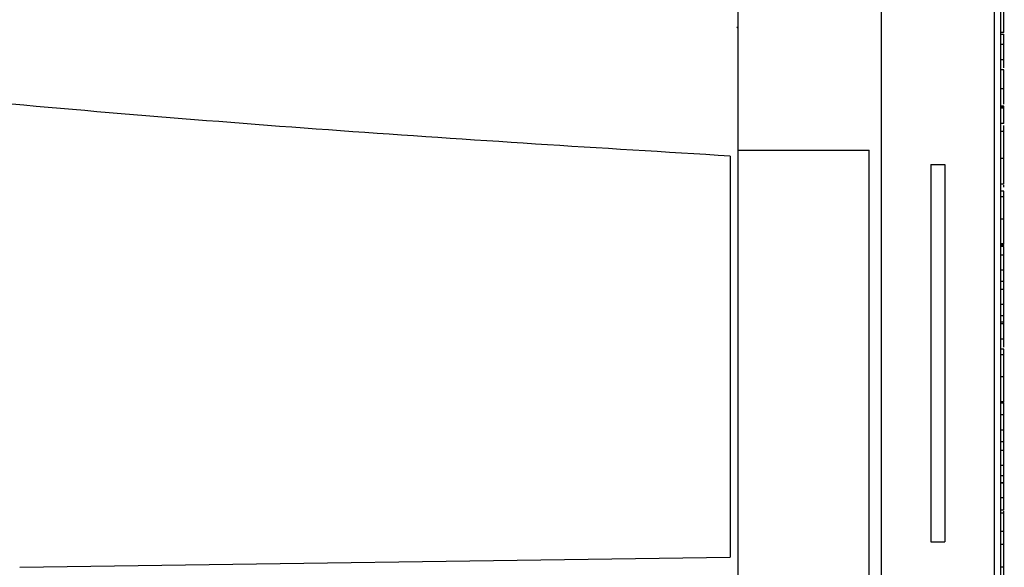
# Model space of a CAD drawing. Units: inches. Extents: x 0.6 to 34.1, y 0.4 to 10.6.
# Drawn here: x 8.9 to 9.7, y 6.5 to 6.9 of the extents above; entities that cross this region are included whole.
import ezdxf

# ---------------------------------------------------------------- set-up
doc = ezdxf.new("R2010")
doc.units = ezdxf.units.IN
doc.header["$MEASUREMENT"] = 0
doc.linetypes.add('SLD-Solid', pattern=[0])

msp = doc.modelspace()

# ---------------------------------------------------------------- linework, layer by layer
at = {"color": 7, "linetype": 'SLD-Solid', "lineweight": 25}
for p, q in [((9.68012, 8.08115), (9.68012, 6.45615)), ((9.47827, 6.83165), (9.47827, 6.98916)), ((9.67512, 6.98868), (9.67512, 6.83164)), ((9.5885, 6.83165), (9.5885, 6.97688)), ((9.68262, 6.92222), (9.68012, 6.92222)), ((9.68262, 6.92067), (9.68012, 6.92067)), ((9.68262, 6.92067), (9.68262, 6.92071)), ((9.68262, 6.91289), (9.68262, 6.92067)), ((9.68262, 6.91289), (9.68012, 6.91289)), ((9.68262, 6.90122), (9.68262, 6.91289)), ((9.68262, 6.90122), (9.68012, 6.90122)), ((9.68262, 6.89495), (9.68262, 6.90122)), ((9.68262, 6.89344), (9.68012, 6.89344)), ((9.68262, 6.87893), (9.68012, 6.87893)), ((9.68262, 6.8654), (9.68012, 6.8654)), ((9.68262, 6.86389), (9.68012, 6.86389)), ((9.68262, 6.85222), (9.68262, 6.86389)), ((9.68262, 6.85222), (9.68012, 6.85222)), ((9.68262, 6.84366), (9.68262, 6.85071)), ((9.68262, 6.846), (9.68012, 6.846)), ((9.478, 6.8271), (9.478, 6.51908)), ((9.47827, 6.46829), (9.47827, 6.83165)), ((9.5885, 6.46829), (9.5885, 6.83165)), ((9.67512, 6.83164), (9.67512, 6.8207)), ((9.67512, 6.8207), (9.67512, 6.53085)), ((9.68262, 6.82541), (9.68012, 6.82541)), ((9.68262, 6.80555), (9.68012, 6.80555)), ((9.68262, 6.80011), (9.68012, 6.80011)), ((9.68262, 6.79575), (9.68012, 6.79575)), ((9.68262, 6.77879), (9.68012, 6.77879)), ((9.68262, 6.75966), (9.68012, 6.75966)), ((9.68012, 6.75888), (9.68293, 6.75888)), ((9.68262, 6.75888), (9.68012, 6.75888)), ((9.68262, 6.75771), (9.68012, 6.75771)), ((9.68262, 6.7511), (9.68012, 6.7511)), ((9.68262, 6.7511), (9.68262, 6.75771)), ((9.68262, 6.73944), (9.68262, 6.7511)), ((9.68262, 6.73944), (9.68012, 6.73944)), ((9.68262, 6.73067), (9.68012, 6.73067)), ((9.68262, 6.72466), (9.68012, 6.72466)), ((9.68262, 6.71299), (9.68262, 6.72466)), ((9.68262, 6.71299), (9.68012, 6.71299)), ((9.68262, 6.70436), (9.68012, 6.70436)), ((9.68262, 6.69942), (9.68012, 6.69942)), ((9.68262, 6.69821), (9.68012, 6.69821)), ((9.68262, 6.68655), (9.68262, 6.69821)), ((9.68262, 6.68655), (9.68012, 6.68655)), ((9.68262, 6.68028), (9.68262, 6.68655)), ((9.68262, 6.67877), (9.68012, 6.67877)), ((9.68262, 6.67442), (9.68012, 6.67442)), ((9.68262, 6.65745), (9.68012, 6.65745)), ((9.68262, 6.63832), (9.68012, 6.63832)), ((9.68012, 6.63754), (9.68293, 6.63754)), ((9.68262, 6.63754), (9.68012, 6.63754)), ((9.68262, 6.62821), (9.68262, 6.63754)), ((9.68262, 6.62821), (9.68012, 6.62821)), ((9.68262, 6.61654), (9.68262, 6.62821)), ((9.68262, 6.61654), (9.68012, 6.61654)), ((9.68262, 6.60766), (9.68012, 6.60766)), ((9.68262, 6.60832), (9.68262, 6.60874)), ((9.68262, 6.60099), (9.68012, 6.60099)), ((9.68262, 6.58932), (9.68262, 6.60099)), ((9.68262, 6.58932), (9.68012, 6.58932)), ((9.68262, 6.58154), (9.68262, 6.58932)), ((9.68262, 6.58154), (9.68012, 6.58154)), ((9.68262, 6.57664), (9.68262, 6.58154)), ((9.68293, 6.5761), (9.68012, 6.5761)), ((9.68262, 6.57572), (9.68012, 6.57572)), ((9.68262, 6.56448), (9.68012, 6.56448)), ((9.68262, 6.56513), (9.68262, 6.56637)), ((9.68262, 6.5551), (9.68012, 6.5551)), ((9.68262, 6.55274), (9.68262, 6.55444)), ((9.68262, 6.55274), (9.68012, 6.55274)), ((9.68262, 6.53876), (9.68262, 6.55274)), ((9.68262, 6.53876), (9.68012, 6.53876)), ((9.68262, 6.52479), (9.68262, 6.53876)), ((9.67512, 6.53085), (9.67512, 6.51597)), ((9.68262, 6.52865), (9.68012, 6.52865)), ((9.67512, 6.51597), (9.67512, 6.20842)), ((9.68262, 6.5113), (9.68012, 6.5113))]:
    msp.add_line(p, q, dxfattribs=at)
at = {"color": 8, "linetype": 'SLD-Solid', "lineweight": 25}
for p, q in [((9.47744, 6.92582), (9.47827, 6.92683)), ((9.68262, 6.86499), (9.68012, 6.86499)), ((9.4723, 6.8271), (9.4723, 6.51908)), ((9.47827, 6.83165), (9.579, 6.83165)), ((9.579, 6.46829), (9.579, 6.83165)), ((9.6265, 6.8207), (9.6265, 6.53085)), ((9.6265, 6.8207), (9.63712, 6.8207)), ((9.63712, 6.8207), (9.63712, 6.53085)), ((9.6265, 6.53085), (9.63712, 6.53085)), ((8.92613, 6.51118), (9.4723, 6.51908))]:
    msp.add_line(p, q, dxfattribs=at)
at = {"color": 7, "linetype": 'SLD-Solid', "lineweight": 25}
for points, knots in [([(9.68262, 6.92222), (9.68262, 6.92238), (9.68262, 6.92268), (9.68262, 6.92665), (9.68262, 6.93287), (9.68262, 6.93769), (9.68262, 6.9401)], [0, 0, 0, 0, 0.280997, 0.560549, 0.780473, 1, 1, 1, 1]), ([(9.478, 6.93194), (9.478, 6.92911), (9.478, 6.92346), (9.478, 6.90746), (9.478, 6.88587), (9.478, 6.85849), (9.478, 6.83756), (9.478, 6.8271)], [0, 0, 0, 0, 0.18685, 0.373646, 0.560394, 0.78021, 1, 1, 1, 1]), ([(9.68262, 6.87893), (9.68262, 6.88101), (9.68262, 6.88516), (9.68262, 6.89014), (9.68262, 6.89302), (9.68262, 6.8933), (9.68262, 6.89344)], [0, 0, 0, 0, 0.280489, 0.55953, 0.779597, 1, 1, 1, 1]), ([(9.68262, 6.86704), (9.68262, 6.86874), (9.68262, 6.87219), (9.68262, 6.87666), (9.68262, 6.87893)], [0, 0, 0, 0, 0.493225, 1, 1, 1, 1]), ([(9.68262, 6.86499), (9.68262, 6.86506), (9.68262, 6.86518), (9.68262, 6.86534), (9.68262, 6.8654)], [0, 0, 0, 0, 0.560047, 1, 1, 1, 1]), ([(9.68262, 6.86389), (9.68262, 6.86411), (9.68262, 6.86451), (9.68262, 6.86484), (9.68262, 6.86499)], [0, 0, 0, 0, 0.559958, 1, 1, 1, 1]), ([(9.68262, 6.82541), (9.68262, 6.82869), (9.68262, 6.83523), (9.68262, 6.84234), (9.68262, 6.84559), (9.68262, 6.84586), (9.68262, 6.846)], [0, 0, 0, 0, 0.279707, 0.558485, 0.778934, 1, 1, 1, 1]), ([(9.68262, 6.80555), (9.68262, 6.80629), (9.68262, 6.80776), (9.68262, 6.81301), (9.68262, 6.81931), (9.68262, 6.82337), (9.68262, 6.82541)], [0, 0, 0, 0, 0.280244, 0.559157, 0.779326, 1, 1, 1, 1]), ([(9.68262, 6.80314), (9.68262, 6.80315), (9.68262, 6.80383), (9.68262, 6.80433), (9.68262, 6.80482)], [0, 0, 0, 0, 0.016398, 1, 1, 1, 1]), ([(9.68262, 6.79575), (9.68262, 6.79721), (9.68262, 6.79981), (9.68262, 6.80002), (9.68262, 6.80011)], [0, 0, 0, 0, 0.558866, 1, 1, 1, 1]), ([(9.68262, 6.77879), (9.68262, 6.7825), (9.68262, 6.78912), (9.68262, 6.79373), (9.68262, 6.79575)], [0, 0, 0, 0, 0.560391, 1, 1, 1, 1]), ([(9.68262, 6.75966), (9.68262, 6.76059), (9.68262, 6.76245), (9.68262, 6.769), (9.68262, 6.77508), (9.68262, 6.77879)], [0, 0, 0, 0, 0.281013, 0.561314, 1, 1, 1, 1]), ([(9.68262, 6.73067), (9.68262, 6.7315), (9.68262, 6.73314), (9.68262, 6.73539), (9.68262, 6.73723), (9.68262, 6.73957), (9.68262, 6.7395), (9.68262, 6.73944)], [0, 0, 0, 0, 0.125202, 0.250315, 0.375358, 0.50053, 1, 1, 1, 1]), ([(9.68262, 6.72466), (9.68262, 6.72457), (9.68262, 6.72447), (9.68262, 6.72567), (9.68262, 6.7269), (9.68262, 6.72873), (9.68262, 6.73002), (9.68262, 6.73067)], [0, 0, 0, 0, 0.500671, 0.625629, 0.750268, 0.874881, 1, 1, 1, 1]), ([(9.68262, 6.70436), (9.68262, 6.70518), (9.68262, 6.70683), (9.68262, 6.70903), (9.68262, 6.71081), (9.68262, 6.71306), (9.68262, 6.71302), (9.68262, 6.71299)], [0, 0, 0, 0, 0.125071, 0.250197, 0.375201, 0.500412, 1, 1, 1, 1]), ([(9.68262, 6.69942), (9.68262, 6.69974), (9.68262, 6.70039), (9.68262, 6.70211), (9.68262, 6.70351), (9.68262, 6.70436)], [0, 0, 0, 0, 0.280312, 0.560661, 1, 1, 1, 1]), ([(9.68262, 6.69821), (9.68262, 6.69819), (9.68262, 6.69816), (9.68262, 6.69903), (9.68262, 6.69942)], [0, 0, 0, 0, 0.561443, 1, 1, 1, 1]), ([(9.68262, 6.67442), (9.68262, 6.67587), (9.68262, 6.67847), (9.68262, 6.67868), (9.68262, 6.67877)], [0, 0, 0, 0, 0.558866, 1, 1, 1, 1]), ([(9.68262, 6.65745), (9.68262, 6.66116), (9.68262, 6.66778), (9.68262, 6.67239), (9.68262, 6.67442)], [0, 0, 0, 0, 0.560391, 1, 1, 1, 1]), ([(9.68262, 6.63832), (9.68262, 6.63925), (9.68262, 6.64111), (9.68262, 6.64766), (9.68262, 6.65374), (9.68262, 6.65745)], [0, 0, 0, 0, 0.281013, 0.561314, 1, 1, 1, 1]), ([(9.68262, 6.60766), (9.68262, 6.60854), (9.68262, 6.61031), (9.68262, 6.61268), (9.68262, 6.61458), (9.68262, 6.61685), (9.68262, 6.61668), (9.68262, 6.61654)], [0, 0, 0, 0, 0.125032, 0.250033, 0.375026, 0.500058, 1, 1, 1, 1]), ([(9.68262, 6.60099), (9.68262, 6.60089), (9.68262, 6.60077), (9.68262, 6.60215), (9.68262, 6.60354), (9.68262, 6.60547), (9.68262, 6.60693), (9.68262, 6.60766)], [0, 0, 0, 0, 0.500597, 0.625513, 0.750322, 0.87511, 1, 1, 1, 1]), ([(9.68262, 6.56448), (9.68262, 6.56594), (9.68262, 6.56885), (9.68262, 6.57268), (9.68262, 6.57504), (9.68262, 6.57549), (9.68262, 6.57572)], [0, 0, 0, 0, 0.280585, 0.56042, 0.779437, 1, 1, 1, 1]), ([(9.68262, 6.5551), (9.68262, 6.55681), (9.68262, 6.55988), (9.68262, 6.56307), (9.68262, 6.56448)], [0, 0, 0, 0, 0.559729, 1, 1, 1, 1]), ([(9.68262, 6.5113), (9.68262, 6.51429), (9.68262, 6.5203), (9.68262, 6.52759), (9.68262, 6.52825), (9.68262, 6.52865)], [0, 0, 0, 0, 0.278812, 0.559439, 1, 1, 1, 1]), ([(9.478, 6.51908), (9.478, 6.51261), (9.478, 6.49965), (9.478, 6.47739), (9.478, 6.46441), (9.478, 6.45648)], [0, 0, 0, 0, 0.280363, 0.560728, 1, 1, 1, 1]), ([(9.68262, 6.49832), (9.68262, 6.50027), (9.68262, 6.50377), (9.68262, 6.50899), (9.68262, 6.5113)], [0, 0, 0, 0, 0.558931, 1, 1, 1, 1])]:
    msp.add_open_spline(points, degree=3, knots=knots, dxfattribs=at)
at = {"color": 8, "linetype": 'SLD-Solid', "lineweight": 25}
msp.add_open_spline([(9.4723, 6.8271), (9.37243, 6.83322), (9.17258, 6.84548), (8.89472, 6.86853), (8.63856, 6.89387), (8.48276, 6.91486), (8.40482, 6.92536)], degree=3, knots=[0, 0, 0, 0, 0.279937, 0.560186, 0.780014, 1, 1, 1, 1], dxfattribs=at)

doc.saveas('drawing.dxf')
